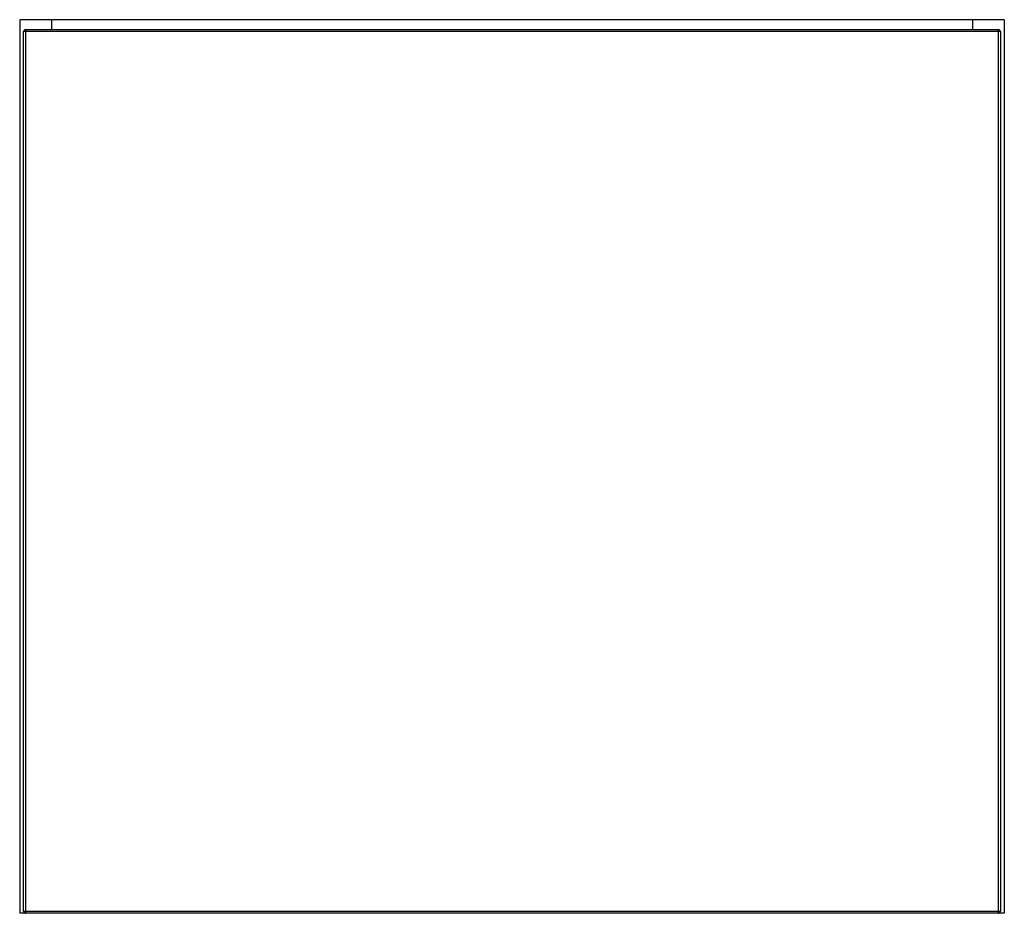
# Model space of a CAD drawing. Units: millimetres. Extents: x -248 to 248, y 0 to 450.
import ezdxf

# ---------------------------------------------------------------- set-up
doc = ezdxf.new("R2010")
doc.units = ezdxf.units.MM

msp = doc.modelspace()

# ---------------------------------------------------------------- linework, layer by layer
at = {"color": 7, "linetype": 'Continuous', "lineweight": 25}
for p, q in [((248, 450), (-248, 450)), ((-248, 450), (-248, 0)), ((-232, 450), (-232, 445)), ((232, 450), (232, 445)), ((248, 450), (248, 0)), ((246, 444), (-246, 444)), ((-246, 1), (-246, 444)), ((-245, 445), (-245, 0)), ((-245, 445), (245, 445)), ((245, 0), (245, 445)), ((246, 444), (246, 1)), ((248, 0), (-248, 0)), ((-246, 1), (246, 1))]:
    msp.add_line(p, q, dxfattribs=at)
for centre, start, end in [((-245, 444), 90, 180), ((245, 444), 0, 90), ((-245, 1), 180, 270), ((245, 1), 270, 0)]:
    msp.add_arc(centre, 1, start, end, dxfattribs=at)

doc.saveas('drawing.dxf')
